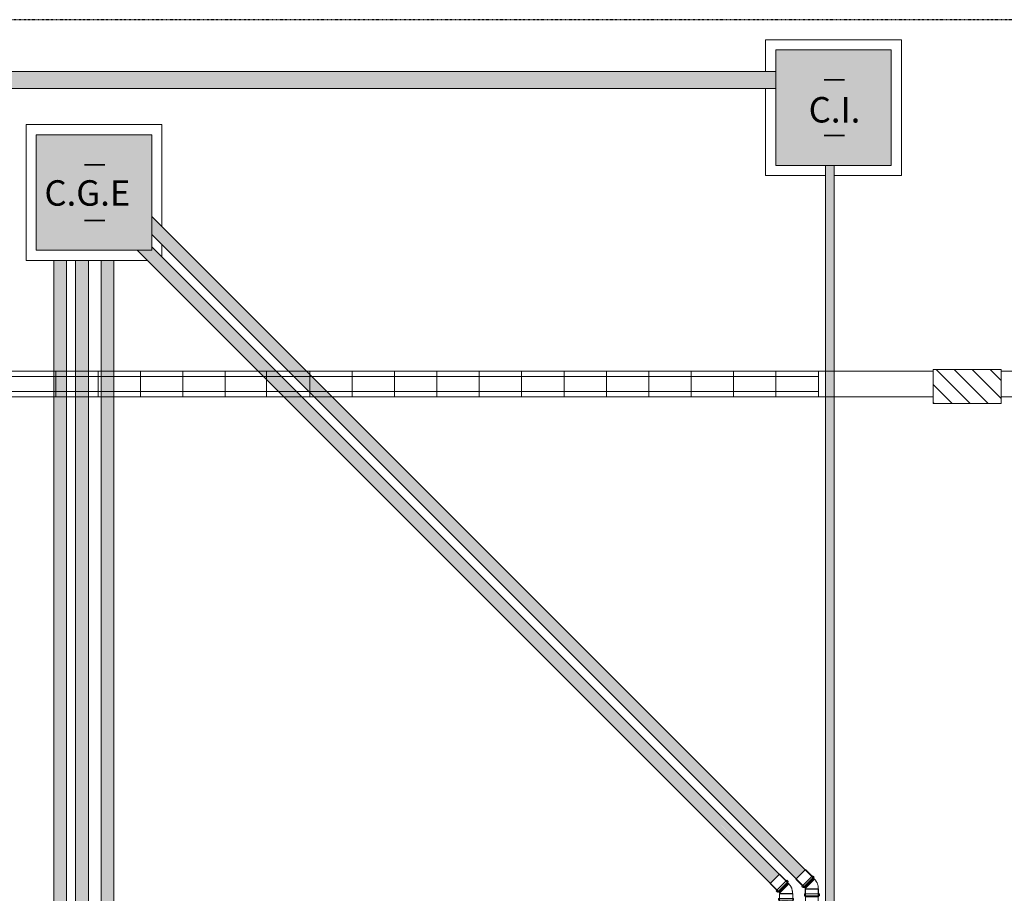
# Model space of a CAD drawing. Units: millimetres. Extents: x -4614 to 358661, y -1665 to 68927.
# Drawn here: x 5225 to 11023, y 44521 to 49667 of the extents above; entities that cross this region are included whole.
import ezdxf

# ---------------------------------------------------------------- set-up
doc = ezdxf.new("R2010")
doc.units = ezdxf.units.MM
doc.linetypes.add('Dash_2_', pattern=[6.35, 3.175, -3.175])
for name, color, linetype, lineweight in [('A-ANNO-SYMB', 150, 'Continuous', 30), ('A-DETL-MBND', 5, 'Continuous', 5), ('G-ANNO-TEXT', 231, 'Continuous', 30), ('P-PIPE', 3, 'Continuous', 5), ('P-SANR-FIXT', 6, 'Continuous', 5)]:
    doc.layers.add(name, color=color, linetype=linetype, lineweight=lineweight)
doc.styles.add('Arial_7', font='arial.ttf', dxfattribs={"height": 150})

# ---------------------------------------------------------------- blocks, each defined once
blk = doc.blocks.new('Caixa de Inspeção_Gordura1 - Alvenaria-1786496-TERREO - LAB_ DE ANATOMIA PATOLÓGICA')
at = {"layer": 'P-SANR-FIXT'}
h = blk.add_hatch(color=256, dxfattribs=at)
h.paths.add_polyline_path([(-340, -340), (340, -340), (340, 340), (-340, 340), (-340, -49)], flags=0)
h.paths.add_polyline_path([(-46, -165.4), (-46, -163), (-53.4, -164.1), (-48.5, -164.9)], flags=0)
h.paths.add_polyline_path([(54, -165.4), (63.5, -164.5), (65, -165.4), (58.4, -165.7)], flags=0)
h.paths.add_polyline_path([(50.5, -165.9), (-57.4, -165.4), (-54.5, -164), (-55.3, -162.5), (-53.7, -162.2), (-46, -162), (54, -163), (54, -165.9)], flags=0)
h.paths.add_polyline_path([(62.4, -164), (58.1, -162.6), (65.7, -163), (64.1, -163.5)], flags=0)
h.paths.add_polyline_path([(-46, 162.6), (-46, 164.9), (-53.4, 163.8), (-48.5, 163)], flags=0)
h.paths.add_polyline_path([(54, 162.6), (63.6, 163.4), (65, 162.5), (58.4, 162.3)], flags=0)
h.paths.add_polyline_path([(54, 162), (-57.4, 162.6), (-54.5, 164), (-55.3, 165.4), (-53.7, 165.7), (-46, 165.9), (54, 164.9), (54, 162.1)], flags=0)
h.paths.add_polyline_path([(62.4, 164), (58.1, 165.4), (65.7, 164.9), (64.1, 164.5)], flags=0)
for p, q in [((400, 400), (-400, 400)), ((-400, 400), (-400, -400)), ((400, -201.8), (400, 400)), ((340, 340), (-340, 340)), ((-340, 340), (-340, -340)), ((340, -340), (340, 340)), ((54, 165.9), (-46, 165.9)), ((-46, 162), (54, 162)), ((54, -162), (-46, -162)), ((-46, -165.9), (54, -165.9)), ((-340, -340), (340, -340)), ((400, -379.9), (400, -307.9)), ((-400, -400), (-236.7, -400)), ((-161.7, -400), (-107.8, -400)), ((-32.8, -400), (41.9, -400)), ((116.9, -400), (314, -400))]:
    blk.add_line(p, q, dxfattribs=at)
at = {"layer": 'P-SANR-FIXT', "flags": 128}
for points in [[(-46, 165.9), (-46.4, 165.9), (-46.8, 165.9), (-47.2, 165.9), (-47.6, 165.9), (-48, 165.9), (-48.4, 165.9), (-48.8, 165.9), (-49.2, 165.9), (-49.5, 165.9), (-49.9, 165.9), (-50.3, 165.9), (-50.6, 165.9), (-51, 165.9), (-51.3, 165.9), (-51.7, 165.9), (-52, 165.9), (-52.3, 165.9), (-52.6, 165.9), (-52.9, 165.9), (-53.2, 165.9), (-53.5, 165.9), (-53.7, 165.9), (-54, 165.9), (-54.2, 165.9), (-54.4, 165.9), (-54.6, 165.9), (-54.8, 165.9), (-55, 165.9), (-55.2, 165.9), (-55.3, 165.9), (-55.5, 165.9), (-55.6, 165.9), (-55.7, 165.9), (-55.8, 165.9), (-55.9, 165.9), (-55.9, 165.9), (-56, 165.9), (-56, 165.9), (-56, 165.9)], [(-56, 162), (-56, 162), (-56, 162), (-55.9, 162), (-55.9, 162), (-55.8, 162), (-55.7, 162), (-55.6, 162), (-55.5, 162), (-55.4, 162), (-55.2, 162), (-55.1, 162), (-54.9, 162), (-54.7, 162), (-54.5, 162), (-54.3, 162), (-54, 162), (-53.8, 162), (-53.5, 162), (-53.3, 162), (-53, 162), (-52.7, 162), (-52.4, 162), (-52.1, 162), (-51.7, 162), (-51.4, 162), (-51.1, 162), (-50.7, 162), (-50.4, 162), (-50, 162), (-49.6, 162), (-49.3, 162), (-48.9, 162), (-48.5, 162), (-48.1, 162), (-47.7, 162), (-47.3, 162), (-46.9, 162), (-46.5, 162), (-46.1, 162), (-46, 162)], [(64, 165.9), (64, 165.9), (64, 165.9), (63.9, 165.9), (63.9, 165.9), (63.8, 165.9), (63.7, 165.9), (63.6, 165.9), (63.5, 165.9), (63.3, 165.9), (63.2, 165.9), (63, 165.9), (62.9, 165.9), (62.7, 165.9), (62.5, 165.9), (62.2, 165.9), (62, 165.9), (61.8, 165.9), (61.5, 165.9), (61.2, 165.9), (61, 165.9), (60.7, 165.9), (60.4, 165.9), (60, 165.9), (59.7, 165.9), (59.4, 165.9), (59, 165.9), (58.7, 165.9), (58.3, 165.9), (58, 165.9), (57.6, 165.9), (57.2, 165.9), (56.9, 165.9), (56.5, 165.9), (56.1, 165.9), (55.7, 165.9), (55.3, 165.9), (54.9, 165.9), (54.5, 165.9), (54.1, 165.9), (54, 165.9)], [(54, 162), (54.4, 162), (54.8, 162), (55.2, 162), (55.6, 162), (56, 162), (56.4, 162), (56.7, 162), (57.1, 162), (57.5, 162), (57.9, 162), (58.2, 162), (58.6, 162), (59, 162), (59.3, 162), (59.6, 162), (60, 162), (60.3, 162), (60.6, 162), (60.9, 162), (61.2, 162), (61.4, 162), (61.7, 162), (61.9, 162), (62.2, 162), (62.4, 162), (62.6, 162), (62.8, 162), (63, 162), (63.2, 162), (63.3, 162), (63.4, 162), (63.6, 162), (63.7, 162), (63.8, 162), (63.8, 162), (63.9, 162), (63.9, 162), (64, 162), (64, 162)], [(-46, -162), (-46.4, -162), (-46.8, -162), (-47.2, -162), (-47.6, -162), (-48, -162), (-48.4, -162), (-48.8, -162), (-49.2, -162), (-49.5, -162), (-49.9, -162), (-50.3, -162), (-50.6, -162), (-51, -162), (-51.3, -162), (-51.7, -162), (-52, -162), (-52.3, -162), (-52.6, -162), (-52.9, -162), (-53.2, -162), (-53.5, -162), (-53.7, -162), (-54, -162), (-54.2, -162), (-54.4, -162), (-54.6, -162), (-54.8, -162), (-55, -162), (-55.2, -162), (-55.3, -162), (-55.5, -162), (-55.6, -162), (-55.7, -162), (-55.8, -162), (-55.9, -162), (-55.9, -162), (-56, -162), (-56, -162), (-56, -162)], [(-56, -165.9), (-56, -165.9), (-56, -165.9), (-55.9, -165.9), (-55.9, -165.9), (-55.8, -165.9), (-55.7, -165.9), (-55.6, -165.9), (-55.5, -165.9), (-55.4, -165.9), (-55.2, -165.9), (-55.1, -165.9), (-54.9, -165.9), (-54.7, -165.9), (-54.5, -165.9), (-54.3, -165.9), (-54, -165.9), (-53.8, -165.9), (-53.5, -165.9), (-53.3, -165.9), (-53, -165.9), (-52.7, -165.9), (-52.4, -165.9), (-52.1, -165.9), (-51.7, -165.9), (-51.4, -165.9), (-51.1, -165.9), (-50.7, -165.9), (-50.4, -165.9), (-50, -165.9), (-49.6, -165.9), (-49.3, -165.9), (-48.9, -165.9), (-48.5, -165.9), (-48.1, -165.9), (-47.7, -165.9), (-47.3, -165.9), (-46.9, -165.9), (-46.5, -165.9), (-46.1, -165.9), (-46, -165.9)], [(64, -162), (64, -162), (64, -162), (63.9, -162), (63.9, -162), (63.8, -162), (63.7, -162), (63.6, -162), (63.5, -162), (63.3, -162), (63.2, -162), (63, -162), (62.9, -162), (62.7, -162), (62.5, -162), (62.2, -162), (62, -162), (61.8, -162), (61.5, -162), (61.2, -162), (61, -162), (60.7, -162), (60.4, -162), (60, -162), (59.7, -162), (59.4, -162), (59, -162), (58.7, -162), (58.3, -162), (58, -162), (57.6, -162), (57.2, -162), (56.9, -162), (56.5, -162), (56.1, -162), (55.7, -162), (55.3, -162), (54.9, -162), (54.5, -162), (54.1, -162), (54, -162)], [(54, -165.9), (54.4, -165.9), (54.8, -165.9), (55.2, -165.9), (55.6, -165.9), (56, -165.9), (56.4, -165.9), (56.7, -165.9), (57.1, -165.9), (57.5, -165.9), (57.9, -165.9), (58.2, -165.9), (58.6, -165.9), (59, -165.9), (59.3, -165.9), (59.6, -165.9), (60, -165.9), (60.3, -165.9), (60.6, -165.9), (60.9, -165.9), (61.2, -165.9), (61.4, -165.9), (61.7, -165.9), (61.9, -165.9), (62.2, -165.9), (62.4, -165.9), (62.6, -165.9), (62.8, -165.9), (63, -165.9), (63.2, -165.9), (63.3, -165.9), (63.4, -165.9), (63.6, -165.9), (63.7, -165.9), (63.8, -165.9), (63.8, -165.9), (63.9, -165.9), (63.9, -165.9), (64, -165.9), (64, -165.9)]]:
    blk.add_lwpolyline(points, dxfattribs=at)
blk = doc.blocks.new('Joelho 45_90 - Serie Normal - Esgoto - MEP - Tigre - Standard-1655051-TERREO - LAB_ DE ANATOMIA PATOLÓGICA')
at = {"layer": 'P-PIPE'}
for p, q in [((-21.5, 39.8), (-66.2, 39.8)), ((-66.2, -39.8), (-66.2, 39.8)), ((-59.4, 44.3), (-60.8, 39.8)), ((-60.8, 18.2), (-60.8, 19.9)), ((-60.8, 4.9), (-60.8, 6.9)), ((-48.8, 44.3), (-59.4, 44.3)), ((-59.4, 44.3), (-59.4, -44.3)), ((-48.8, 44.3), (-48.8, -44.3)), ((-19.2, 37.5), (-21.5, 39.8)), ((-21.5, -39.8), (-21.5, 39.8)), ((-16.2, 37.5), (-19.2, 37.5)), ((-19.2, 36.7), (-19.2, 37.5)), ((-19.2, -37.5), (-19.2, 35.2)), ((-11.3, 41.7), (-15.1, 37.9)), ((37.9, -15.1), (-15.1, 37.9)), ((-15.1, 37.9), (37.9, -15.1)), ((-66.2, -39.8), (-21.5, -39.8)), ((-60.8, -6.9), (-60.8, -4.9)), ((-60.8, -39.8), (-59.4, -44.3)), ((-59.4, -44.3), (-48.8, -44.3)), ((-21.5, -39.8), (-19.2, -37.5)), ((-19.2, -35.2), (-19.2, -37.5)), ((-19.2, -37.5), (-16.2, -37.5)), ((37.9, -15.1), (41.7, -11.3))]:
    blk.add_line(p, q, dxfattribs=at)
at = {"layer": 'P-PIPE', "flags": 128}
for points in [[(-15.1, 37.9), (-15.1, 37.9), (-15.2, 37.9), (-15.2, 37.8), (-15.3, 37.8), (-15.3, 37.7), (-15.4, 37.7), (-15.4, 37.7), (-15.5, 37.7), (-15.5, 37.6), (-15.6, 37.6), (-15.6, 37.6), (-15.7, 37.6), (-15.8, 37.6), (-15.8, 37.5), (-15.9, 37.5), (-15.9, 37.5), (-16, 37.5), (-16.1, 37.5), (-16.1, 37.5), (-16.2, 37.5)], [(-16.2, -37.5), (-13.1, -37.4), (-10, -37.3), (-7, -36.9), (-4, -36.5), (-1, -36), (2, -35.3), (5, -34.5), (7.9, -33.6), (10.8, -32.6), (13.6, -31.5), (16.4, -30.2), (19.2, -28.9), (21.9, -27.4), (24.5, -25.8), (27, -24.1), (29.5, -22.4), (31.9, -20.5), (34.3, -18.5), (36.5, -16.4), (37.9, -15.1)]]:
    blk.add_lwpolyline(points, dxfattribs=at)
blk = doc.blocks.new('Luva Simples para Conexão - Serie Normal - Esgoto - MEP - Tigre - Standard-V11-TERREO - LAB_ DE ANATOMIA PATOLÓGICA')
at = {"layer": 'P-PIPE'}
for p, q in [((5.3, 39.5), (0, 39.5)), ((0, -39.6), (0, 39.5)), ((6.5, 44.3), (5.3, 39.5)), ((5.3, -37.2), (5.3, 39.5)), ((17, 44.3), (6.5, 44.3)), ((6.5, 44.3), (6.5, -44.3)), ((17, 44.3), (17, -44.3)), ((72.2, 39.5), (17, 39.5)), ((72.2, 39.5), (72.2, -39.6)), ((0, -39.6), (5.3, -39.6)), ((5.3, -39.6), (5.3, -37.8)), ((5.3, -39.6), (6.5, -44.3)), ((6.5, -44.3), (17, -44.3)), ((17, -39.6), (72.2, -39.6))]:
    blk.add_line(p, q, dxfattribs=at)
blk = doc.blocks.new('Joelho 45_90 - Serie Normal - Esgoto - MEP - Tigre - Standard-V13-TERREO - LAB_ DE ANATOMIA PATOLÓGICA')
at = {"layer": 'P-PIPE'}
for p, q in [((-21.5, 39.8), (-66.2, 39.8)), ((-66.2, -39.8), (-66.2, 39.8)), ((-59.4, 44.3), (-60.8, 39.8)), ((-60.8, 18.2), (-60.8, 19.9)), ((-60.8, 4.8), (-60.8, 6.9)), ((-48.8, 44.3), (-59.4, 44.3)), ((-59.4, 44.3), (-59.4, -44.3)), ((-48.8, 44.3), (-48.8, -44.3)), ((-19.2, 37.5), (-21.5, 39.8)), ((-21.5, -39.8), (-21.5, 39.8)), ((-16.2, 37.5), (-19.2, 37.5)), ((-19.2, 35.4), (-19.2, 37.5)), ((-19.2, -37.5), (-19.2, 35.2)), ((-11.3, 41.7), (-15.1, 37.9)), ((37.9, -15.1), (-15.1, 37.9)), ((-15.1, 37.9), (37.9, -15.1)), ((-66.2, -39.8), (-21.5, -39.8)), ((-60.8, -6.9), (-60.8, -4.9)), ((-60.8, -39.8), (-59.4, -44.3)), ((-59.4, -44.3), (-48.8, -44.3)), ((-21.5, -39.8), (-19.2, -37.5)), ((-19.2, -35.2), (-19.2, -37.5)), ((-19.2, -37.5), (-16.2, -37.5)), ((37.9, -15.1), (41.7, -11.3))]:
    blk.add_line(p, q, dxfattribs=at)
at = {"layer": 'P-PIPE', "flags": 128}
for points in [[(-15.1, 37.9), (-15.1, 37.9), (-15.2, 37.9), (-15.2, 37.8), (-15.3, 37.8), (-15.3, 37.7), (-15.4, 37.7), (-15.4, 37.7), (-15.5, 37.7), (-15.5, 37.6), (-15.6, 37.6), (-15.6, 37.6), (-15.7, 37.6), (-15.8, 37.6), (-15.8, 37.5), (-15.9, 37.5), (-15.9, 37.5), (-16, 37.5), (-16.1, 37.5), (-16.1, 37.5), (-16.2, 37.5)], [(-16.2, -37.5), (-13.1, -37.4), (-10, -37.3), (-7, -36.9), (-4, -36.5), (-1, -36), (2, -35.3), (5, -34.5), (7.9, -33.6), (10.8, -32.6), (13.6, -31.5), (16.4, -30.2), (19.2, -28.9), (21.9, -27.4), (24.5, -25.8), (27, -24.1), (29.5, -22.4), (31.9, -20.5), (34.3, -18.5), (36.5, -16.4), (37.9, -15.1)]]:
    blk.add_lwpolyline(points, dxfattribs=at)
blk = doc.blocks.new('Luva Simples para Conexão - Serie Normal - Esgoto - MEP - Tigre - Standard-V14-TERREO - LAB_ DE ANATOMIA PATOLÓGICA')
at = {"layer": 'P-PIPE'}
for p, q in [((5.3, 39.5), (0, 39.5)), ((0, -39.6), (0, 39.5)), ((6.5, 44.3), (5.3, 39.5)), ((5.3, -19.8), (5.3, 39.5)), ((17, 44.3), (6.5, 44.3)), ((6.5, 44.3), (6.5, -44.3)), ((17, 44.3), (17, 11.5)), ((72.2, 39.5), (17, 39.5)), ((17, 11.5), (17, -44.3)), ((72.2, 39.5), (72.2, -39.6)), ((0, -39.6), (5.3, -39.6)), ((5.3, -37.2), (5.3, -20.1)), ((5.3, -39.6), (5.3, -37.8)), ((5.3, -39.6), (6.5, -44.3)), ((6.5, -44.3), (17, -44.3)), ((17, -39.6), (72.2, -39.6))]:
    blk.add_line(p, q, dxfattribs=at)
blk = doc.blocks.new('Caixa de Inspeção_Gordura1 - Alvenaria-V15-TERREO - LAB_ DE ANATOMIA PATOLÓGICA')
at = {"layer": 'P-SANR-FIXT'}
h = blk.add_hatch(color=256, dxfattribs=at)
h.paths.add_polyline_path([(-340, -340), (340, -340), (340, 340), (-340, 340), (-340, -148.2)], flags=0)
h.paths.add_polyline_path([(-46, -165.4), (-46, -163), (-51.4, -164.5), (-48.5, -164.9)], flags=0)
h.paths.add_polyline_path([(54, -165.4), (63.5, -164.5), (65, -165.4), (58.4, -165.7)], flags=0)
h.paths.add_polyline_path([(-46, -165.9), (-46, -165.4), (-56.5, -164.9), (-56, -163.5), (-55.6, -162.6), (-50.2, -162.6), (-46, -162), (54, -163), (54, -165.9), (-10.3, -165.9)], flags=0)
h.paths.add_polyline_path([(62.4, -164), (58.3, -162.6), (65.7, -163), (64.1, -163.5)], flags=0)
h.paths.add_polyline_path([(-46, 162.6), (-46, 164.9), (-51.4, 163.5), (-48.5, 163)], flags=0)
h.paths.add_polyline_path([(54, 162.6), (63.6, 163.4), (65, 162.5), (58.4, 162.3)], flags=0)
h.paths.add_polyline_path([(-46, 162), (-46, 162.6), (-56.5, 163), (-54.5, 164), (-55.6, 165.4), (-50, 165.3), (-46, 165.9), (54, 164.9), (54, 162), (-10.3, 162)], flags=0)
h.paths.add_polyline_path([(62.4, 164), (58.1, 165.4), (65.7, 164.9), (64.1, 164.5)], flags=0)
for p, q in [((400, 400), (-400, 400)), ((-400, 400), (-400, 213)), ((400, -400), (400, 400)), ((340, 340), (-340, 340)), ((-340, 340), (-340, -340)), ((340, -340), (340, 340)), ((54, 165.9), (-46, 165.9)), ((-46, 162), (54, 162)), ((-400, 113), (-400, -400)), ((54, -162), (-46, -162)), ((-46, -165.9), (54, -165.9)), ((-340, -340), (340, -340)), ((-400, -400), (-47.1, -400)), ((2.9, -400), (400, -400))]:
    blk.add_line(p, q, dxfattribs=at)
at = {"layer": 'P-SANR-FIXT', "flags": 128}
for points in [[(-46, 165.9), (-46.4, 165.9), (-46.8, 165.9), (-47.2, 165.9), (-47.6, 165.9), (-48, 165.9), (-48.4, 165.9), (-48.8, 165.9), (-49.2, 165.9), (-49.5, 165.9), (-49.9, 165.9), (-50.3, 165.9), (-50.6, 165.9), (-51, 165.9), (-51.3, 165.9), (-51.7, 165.9), (-52, 165.9), (-52.3, 165.9), (-52.6, 165.9), (-52.9, 165.9), (-53.2, 165.9), (-53.5, 165.9), (-53.7, 165.9), (-54, 165.9), (-54.2, 165.9), (-54.4, 165.9), (-54.6, 165.9), (-54.8, 165.9), (-55, 165.9), (-55.2, 165.9), (-55.3, 165.9), (-55.5, 165.9), (-55.6, 165.9), (-55.7, 165.9), (-55.8, 165.9), (-55.9, 165.9), (-55.9, 165.9), (-56, 165.9), (-56, 165.9), (-56, 165.9)], [(-56, 162), (-56, 162), (-56, 162), (-55.9, 162), (-55.9, 162), (-55.8, 162), (-55.7, 162), (-55.6, 162), (-55.5, 162), (-55.4, 162), (-55.2, 162), (-55.1, 162), (-54.9, 162), (-54.7, 162), (-54.5, 162), (-54.3, 162), (-54, 162), (-53.8, 162), (-53.5, 162), (-53.3, 162), (-53, 162), (-52.7, 162), (-52.4, 162), (-52.1, 162), (-51.7, 162), (-51.4, 162), (-51.1, 162), (-50.7, 162), (-50.4, 162), (-50, 162), (-49.6, 162), (-49.3, 162), (-48.9, 162), (-48.5, 162), (-48.1, 162), (-47.7, 162), (-47.3, 162), (-46.9, 162), (-46.5, 162), (-46.1, 162), (-46, 162)], [(64, 165.9), (64, 165.9), (64, 165.9), (63.9, 165.9), (63.9, 165.9), (63.8, 165.9), (63.7, 165.9), (63.6, 165.9), (63.5, 165.9), (63.3, 165.9), (63.2, 165.9), (63, 165.9), (62.9, 165.9), (62.7, 165.9), (62.5, 165.9), (62.2, 165.9), (62, 165.9), (61.8, 165.9), (61.5, 165.9), (61.2, 165.9), (61, 165.9), (60.7, 165.9), (60.4, 165.9), (60, 165.9), (59.7, 165.9), (59.4, 165.9), (59, 165.9), (58.7, 165.9), (58.3, 165.9), (58, 165.9), (57.6, 165.9), (57.2, 165.9), (56.9, 165.9), (56.5, 165.9), (56.1, 165.9), (55.7, 165.9), (55.3, 165.9), (54.9, 165.9), (54.5, 165.9), (54.1, 165.9), (54, 165.9)], [(54, 162), (54.4, 162), (54.8, 162), (55.2, 162), (55.6, 162), (56, 162), (56.4, 162), (56.7, 162), (57.1, 162), (57.5, 162), (57.9, 162), (58.2, 162), (58.6, 162), (59, 162), (59.3, 162), (59.6, 162), (60, 162), (60.3, 162), (60.6, 162), (60.9, 162), (61.2, 162), (61.4, 162), (61.7, 162), (61.9, 162), (62.2, 162), (62.4, 162), (62.6, 162), (62.8, 162), (63, 162), (63.2, 162), (63.3, 162), (63.4, 162), (63.6, 162), (63.7, 162), (63.8, 162), (63.8, 162), (63.9, 162), (63.9, 162), (64, 162), (64, 162)], [(-46, -162), (-46.4, -162), (-46.8, -162), (-47.2, -162), (-47.6, -162), (-48, -162), (-48.4, -162), (-48.8, -162), (-49.2, -162), (-49.5, -162), (-49.9, -162), (-50.3, -162), (-50.6, -162), (-51, -162), (-51.3, -162), (-51.7, -162), (-52, -162), (-52.3, -162), (-52.6, -162), (-52.9, -162), (-53.2, -162), (-53.5, -162), (-53.7, -162), (-54, -162), (-54.2, -162), (-54.4, -162), (-54.6, -162), (-54.8, -162), (-55, -162), (-55.2, -162), (-55.3, -162), (-55.5, -162), (-55.6, -162), (-55.7, -162), (-55.8, -162), (-55.9, -162), (-55.9, -162), (-56, -162), (-56, -162), (-56, -162)], [(-56, -165.9), (-56, -165.9), (-56, -165.9), (-55.9, -165.9), (-55.9, -165.9), (-55.8, -165.9), (-55.7, -165.9), (-55.6, -165.9), (-55.5, -165.9), (-55.4, -165.9), (-55.2, -165.9), (-55.1, -165.9), (-54.9, -165.9), (-54.7, -165.9), (-54.5, -165.9), (-54.3, -165.9), (-54, -165.9), (-53.8, -165.9), (-53.5, -165.9), (-53.3, -165.9), (-53, -165.9), (-52.7, -165.9), (-52.4, -165.9), (-52.1, -165.9), (-51.7, -165.9), (-51.4, -165.9), (-51.1, -165.9), (-50.7, -165.9), (-50.4, -165.9), (-50, -165.9), (-49.6, -165.9), (-49.3, -165.9), (-48.9, -165.9), (-48.5, -165.9), (-48.1, -165.9), (-47.7, -165.9), (-47.3, -165.9), (-46.9, -165.9), (-46.5, -165.9), (-46.1, -165.9), (-46, -165.9)], [(64, -162), (64, -162), (64, -162), (63.9, -162), (63.9, -162), (63.8, -162), (63.7, -162), (63.6, -162), (63.5, -162), (63.3, -162), (63.2, -162), (63, -162), (62.9, -162), (62.7, -162), (62.5, -162), (62.2, -162), (62, -162), (61.8, -162), (61.5, -162), (61.2, -162), (61, -162), (60.7, -162), (60.4, -162), (60, -162), (59.7, -162), (59.4, -162), (59, -162), (58.7, -162), (58.3, -162), (58, -162), (57.6, -162), (57.2, -162), (56.9, -162), (56.5, -162), (56.1, -162), (55.7, -162), (55.3, -162), (54.9, -162), (54.5, -162), (54.1, -162), (54, -162)], [(54, -165.9), (54.4, -165.9), (54.8, -165.9), (55.2, -165.9), (55.6, -165.9), (56, -165.9), (56.4, -165.9), (56.7, -165.9), (57.1, -165.9), (57.5, -165.9), (57.9, -165.9), (58.2, -165.9), (58.6, -165.9), (59, -165.9), (59.3, -165.9), (59.6, -165.9), (60, -165.9), (60.3, -165.9), (60.6, -165.9), (60.9, -165.9), (61.2, -165.9), (61.4, -165.9), (61.7, -165.9), (61.9, -165.9), (62.2, -165.9), (62.4, -165.9), (62.6, -165.9), (62.8, -165.9), (63, -165.9), (63.2, -165.9), (63.3, -165.9), (63.4, -165.9), (63.6, -165.9), (63.7, -165.9), (63.8, -165.9), (63.8, -165.9), (63.9, -165.9), (63.9, -165.9), (64, -165.9), (64, -165.9)]]:
    blk.add_lwpolyline(points, dxfattribs=at)

msp = doc.modelspace()

# ---------------------------------------------------------------- hatches: boundary and pattern name
at = {"layer": 'A-DETL-MBND'}
for points in [[(9519.057, 49311.619), (9677.446, 49311.619), (9677.446, 49361.619), (3152.863, 49361.619), (3152.863, 49311.619), (8542.522, 49311.619)], [(9677.446, 49261.619), (9677.446, 49311.619), (3152.863, 49311.619), (3152.863, 49261.619), (9519.057, 49261.619)]]:
    msp.add_hatch(color=42, dxfattribs=at).paths.add_polyline_path(points, flags=0)
at = {"layer": 'P-PIPE'}
h = msp.add_hatch(color=42, dxfattribs=at)
h.paths.add_polyline_path([(9978.039, 38313.233), (9981.919, 38313.345), (9979.619, 38314.271)], flags=0)
h.paths.add_polyline_path([(9970.52, 38313.233), (9975.576, 38314.233), (9972.568, 38314.433), (9970.519, 38314.433)], flags=0)
h.paths.add_polyline_path([(9982.131, 38313.233), (9986.222, 38313.233), (9984.65, 38314.433), (9983.019, 38313.656)], flags=0)
h.paths.add_polyline_path([(9995.519, 38369.933), (9995.519, 48808.632), (9970.519, 48808.632), (9971.386, 38369.933), (9989.087, 38369.933)], flags=0)
h = msp.add_hatch(color=42, dxfattribs=at)
h.paths.add_polyline_path([(10004.816, 38313.233), (10009.119, 38313.345), (10007.324, 38313.706), (10005.892, 38313.436)], flags=0)
h.paths.add_polyline_path([(10020.519, 38313.233), (10019.506, 38314.433), (10009.119, 38313.269), (10015.712, 38313.233), (10019.668, 38313.233)], flags=0)
h.paths.add_polyline_path([(10020.519, 38369.933), (10019.667, 48808.632), (9995.519, 48808.632), (9995.557, 38369.933), (10019.672, 38369.933)], flags=0)
h = msp.add_hatch(color=50, dxfattribs=at)
h.paths.add_polyline_path([(9892.502, 44606.595), (9896.939, 44612.347), (9896.741, 44612.545), (9893.531, 44608.65)], flags=0)
h.paths.add_polyline_path([(9823.789, 44632.464), (9849.808, 44659.478), (6002.463, 48506.823), (6002.463, 48453.79), (9816.55, 44639.703)], flags=0)
h = msp.add_hatch(color=50, dxfattribs=at)
h.paths.add_polyline_path([(9844.564, 44558.658), (9847.226, 44562.53), (9843.709, 44559.513), (9844.33, 44558.892)], flags=0)
h.paths.add_polyline_path([(9797.272, 44605.948), (9823.789, 44632.464), (6002.463, 48453.659), (6002.463, 48400.757), (9796.775, 44606.445)], flags=0)
h = msp.add_hatch(color=50, dxfattribs=at)
h.paths.add_polyline_path([(9692.856, 44532.27), (9695.517, 44536.142), (9692.001, 44533.125), (9692.622, 44532.504)], flags=0)
h.paths.add_polyline_path([(9645.564, 44579.56), (9672.08, 44606.077), (5969.346, 48308.632), (5916.491, 48308.632), (9645.067, 44580.057)], flags=0)
h = msp.add_hatch(color=50, dxfattribs=at)
h.paths.add_polyline_path([(9740.794, 44580.208), (9745.231, 44585.957), (9745.031, 44586.156), (9741.823, 44582.262)], flags=0)
h.paths.add_polyline_path([(9672.08, 44606.077), (9698.1, 44633.09), (6002.463, 48328.727), (6002.463, 48308.632), (5969.524, 48308.632), (9664.842, 44613.315)], flags=0)
h = msp.add_hatch(color=50, dxfattribs=at)
h.paths.add_polyline_path([(5436.576, 38285.317), (5435.252, 38286.327), (5434.749, 38286.527), (5435.08, 38285.317), (5435.252, 38285.317)], flags=0)
h.paths.add_polyline_path([(5428.97, 38285.317), (5430.742, 38286.21), (5429.721, 38286.408)], flags=0)
h.paths.add_polyline_path([(5426.995, 38352.197), (5463.218, 38352.197), (5463.218, 48248.632), (5425.718, 48248.632), (5425.727, 38352.197)], flags=0)
h = msp.add_hatch(color=50, dxfattribs=at)
h.paths.add_polyline_path([(5491.184, 38285.317), (5495.696, 38286.21), (5490.851, 38285.652), (5490.851, 38285.317)], flags=0)
h.paths.add_polyline_path([(5499.44, 38352.197), (5500.718, 38352.197), (5500.718, 48248.632), (5463.218, 48248.632), (5463.288, 38352.197), (5497.469, 38352.197)], flags=0)
h = msp.add_hatch(color=50, dxfattribs=at)
h.paths.add_polyline_path([(5562.355, 38285.317), (5564.221, 38286.327), (5563.718, 38286.527)], flags=0)
h.paths.add_polyline_path([(5558.769, 38285.317), (5559.711, 38286.21), (5558.69, 38286.408), (5557.939, 38285.317)], flags=0)
h.paths.add_polyline_path([(5554.687, 38352.197), (5592.187, 38352.197), (5592.187, 48248.632), (5554.687, 48248.632), (5554.687, 38380.906)], flags=0)
h = msp.add_hatch(color=50, dxfattribs=at)
h.paths.add_polyline_path([(5622.019, 38285.317), (5620.153, 38285.702), (5620.656, 38285.317)], flags=0)
h.paths.add_polyline_path([(5629.687, 38285.317), (5628.785, 38286.277), (5628.785, 38285.317)], flags=0)
h.paths.add_polyline_path([(5612.918, 38352.197), (5629.687, 38352.197), (5629.687, 48248.632), (5592.187, 48248.632), (5592.258, 38352.197), (5611.962, 38352.197)], flags=0)
h = msp.add_hatch(color=50, dxfattribs=at)
h.paths.add_polyline_path([(5712.061, 38285.317), (5713.927, 38286.327), (5713.424, 38286.527)], flags=0)
h.paths.add_polyline_path([(5708.474, 38285.317), (5709.417, 38286.21), (5708.396, 38286.408), (5707.645, 38285.317)], flags=0)
h.paths.add_polyline_path([(5705.671, 38352.197), (5741.893, 38352.197), (5741.893, 48248.632), (5704.393, 48248.632), (5704.402, 38352.197)], flags=0)
h = msp.add_hatch(color=50, dxfattribs=at)
h.paths.add_polyline_path([(5771.725, 38285.317), (5769.859, 38285.702), (5770.362, 38285.317)], flags=0)
h.paths.add_polyline_path([(5774.396, 38352.197), (5779.393, 38352.197), (5779.393, 48248.632), (5741.893, 48248.632), (5741.963, 38352.197), (5774.369, 38352.197)], flags=0)

# ---------------------------------------------------------------- linework, layer by layer
at = {"color": 253, "lineweight": 5}
for p, q in [((10621.438, 47605.531), (10821.438, 47405.532)), ((10727.504, 47605.531), (10927.504, 47405.532)), ((10833.57, 47605.531), (11003.656, 47435.445)), ((10939.636, 47605.531), (11003.656, 47541.511)), ((3929.23, 47565.605), (9929.23, 47565.605)), ((5686.766, 47595.881), (5686.766, 47446.315)), ((5936.186, 47595.881), (5936.186, 47446.315)), ((6435.027, 47595.881), (6435.027, 47446.315)), ((6679.23, 47595.881), (6679.23, 47446.315)), ((6933.868, 47595.881), (6933.868, 47446.315)), ((7432.708, 47595.881), (7432.708, 47446.315)), ((7682.128, 47595.881), (7682.128, 47446.315)), ((8180.969, 47595.881), (8180.969, 47446.315)), ((8430.389, 47595.881), (8430.389, 47446.315)), ((8929.23, 47595.881), (8929.23, 47446.315)), ((9178.65, 47595.881), (9178.65, 47446.315)), ((9428.07, 47595.881), (9428.07, 47446.315)), ((9677.49, 47595.881), (9677.49, 47446.315)), ((10603.656, 47517.247), (10715.372, 47405.532)), ((3929.23, 47475.814), (9929.23, 47475.814)), ((10603.656, 47411.181), (10609.306, 47405.532))]:
    msp.add_line(p, q, dxfattribs=at)
at = {"color": 253, "lineweight": 5, "flags": 128}
msp.add_lwpolyline([(10603.656, 47605.531), (10603.656, 47405.532), (11003.656, 47405.532), (11003.656, 47605.531)], close=True, dxfattribs=at)
for points in [[(9929.23, 47445.883), (3778.171, 47445.883), (3778.171, 47595.889), (3929.229, 47595.889), (3929.229, 47445.883)], [(9929.23, 47595.881), (3929.23, 47595.881), (3929.23, 47445.883)], [(5437.346, 47595.881), (5437.346, 47446.315)], [(6185.607, 47595.881), (6185.607, 47446.315)], [(7183.288, 47595.881), (7183.288, 47446.315)], [(7931.549, 47595.881), (7931.549, 47446.315)], [(8679.809, 47446.315), (8679.809, 47595.881)], [(9929.23, 47445.883), (9929.23, 47595.881), (10603.655, 47595.881), (10603.655, 47445.886), (9929.23, 47445.886)], [(18352.505, 47445.883), (11003.655, 47445.883), (11003.655, 47595.889), (11678.08, 47595.889), (11678.08, 47445.883)]]:
    msp.add_lwpolyline(points, dxfattribs=at)
at = {"layer": 'A-ANNO-SYMB', "linetype": 'Dash_2_'}
msp.add_line((18427.098, 49666.531), (1166.044, 49666.531), dxfattribs=at)
at = {"layer": 'A-DETL-MBND', "color": 7}
for p, q in [((9677.446, 49361.619), (3152.863, 49361.619)), ((9677.446, 49361.619), (9677.446, 49261.619)), ((3152.863, 49261.619), (9677.446, 49261.619))]:
    msp.add_line(p, q, dxfattribs=at)
at = {"layer": 'P-PIPE', "color": 7}
for p, q in [((9970.519, 48808.632), (9970.519, 38307.933)), ((10020.519, 38307.933), (10020.519, 48808.632)), ((9901.358, 44607.928), (6002.463, 48506.823)), ((6002.463, 48400.757), (9848.325, 44554.895)), ((5916.491, 48308.632), (9696.617, 44528.507)), ((9749.65, 44581.54), (6002.463, 48328.727)), ((5425.718, 48248.632), (5425.718, 38279.997)), ((5425.718, 48248.632), (5500.718, 48248.632)), ((5500.718, 38279.997), (5500.718, 48248.632)), ((5554.687, 48248.632), (5554.687, 38279.997)), ((5554.687, 48248.632), (5629.687, 48248.632)), ((5629.687, 38279.997), (5629.687, 48248.632)), ((5704.393, 48248.632), (5704.393, 38279.997)), ((5704.393, 48248.632), (5779.393, 48248.632)), ((5779.393, 38279.997), (5779.393, 48248.632)), ((9852.547, 44544.701), (9852.547, 38321.083)), ((9927.547, 38321.083), (9927.547, 44544.701))]:
    msp.add_line(p, q, dxfattribs=at)

# ---------------------------------------------------------------- block references
at = {"layer": 'P-PIPE'}
for name, p, rotation in [('Luva Simples para Conexão - Serie Normal - Esgoto - MEP - Tigre - Standard-V14-TERREO - LAB_ DE ANATOMIA PATOLÓGICA', (9874.842, 44581.411), 134.9999999999998), ('Luva Simples para Conexão - Serie Normal - Esgoto - MEP - Tigre - Standard-V11-TERREO - LAB_ DE ANATOMIA PATOLÓGICA', (9723.133, 44555.023), 134.9999999999998), ('Joelho 45_90 - Serie Normal - Esgoto - MEP - Tigre - Standard-V13-TERREO - LAB_ DE ANATOMIA PATOLÓGICA', (9890.047, 44566.205), 90), ('Joelho 45_90 - Serie Normal - Esgoto - MEP - Tigre - Standard-1655051-TERREO - LAB_ DE ANATOMIA PATOLÓGICA', (9738.339, 44539.818), 90)]:
    msp.add_blockref(name, p, dxfattribs=dict(at, rotation=rotation))
at = {"layer": 'P-SANR-FIXT'}
for name, p in [('Caixa de Inspeção_Gordura1 - Alvenaria-V15-TERREO - LAB_ DE ANATOMIA PATOLÓGICA', (10017.663, 49148.632)), ('Caixa de Inspeção_Gordura1 - Alvenaria-1786496-TERREO - LAB_ DE ANATOMIA PATOLÓGICA', (5662.463, 48648.632))]:
    msp.add_blockref(name, p, dxfattribs=at)

# ---------------------------------------------------------------- texts
at = {"layer": 'G-ANNO-TEXT', "color": 7, "char_height": 150, "attachment_point": 1, "style": 'Arial_7'}
for s, insert, width in [('C.I.', (9871.029, 49210.896), 400.84375), ('C.G.E', (5370.829, 48720.896), 697.46812)]:
    msp.add_mtext(s, dxfattribs=dict(at, insert=insert, width=width))

doc.saveas('drawing.dxf')
